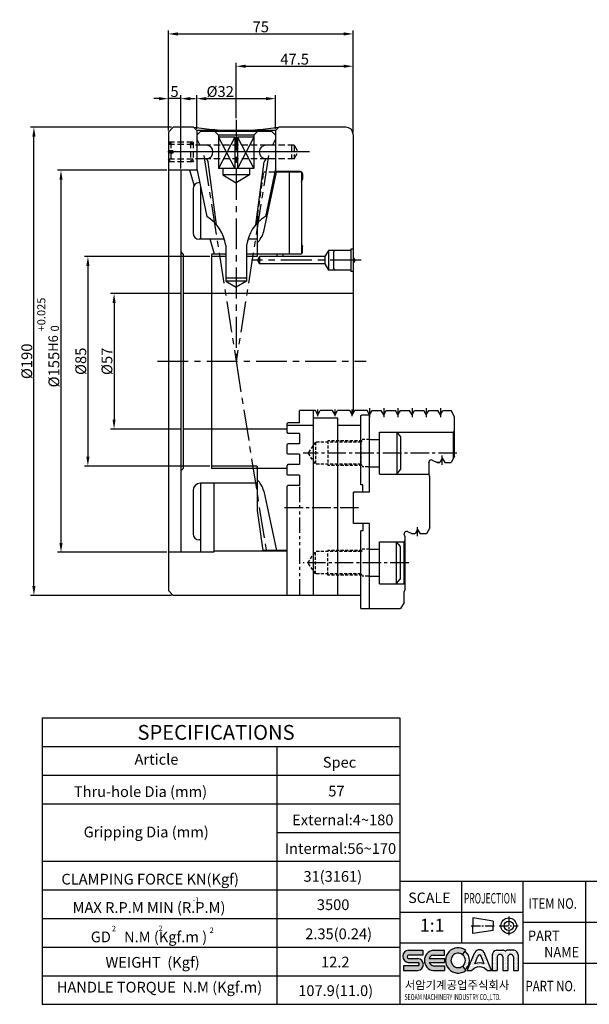
# Model space of a CAD drawing. Extents: x 636 to 2335, y 65 to 1797.
# Drawn here: x 636 to 867, y 65 to 464 of the extents above; entities that cross this region are included whole.
import ezdxf

# ---------------------------------------------------------------- set-up
doc = ezdxf.new("R2010")
doc.units = 0
doc.header["$LTSCALE"] = 10
doc.header["$MEASUREMENT"] = 0
for name, pattern in [('C3', [3.75, 3, -0.25, 0.25, -0.25]), ('CENTER', [2, 1.25, -0.25, 0.25, -0.25]), ('CENTER2', [1.125, 0.75, -0.125, 0.125, -0.125]), ('DASHED2', [0.375, 0.25, -0.125]), ('HIDDEN', [9.525, 6.35, -3.175]), ('HIDDEN2', [0.1875, 0.125, -0.0625]), ('PHANTOM2', [1.25, 0.625, -0.125, 0.125, -0.125, 0.125, -0.125])]:
    doc.linetypes.add(name, pattern=pattern)
doc.layers.get('0').update_dxf_attribs({"linetype": 'CONTINUOUS'})
doc.layers.get('DEFPOINTS').update_dxf_attribs({"linetype": 'CONTINUOUS'})
doc.layers.add('CEN', color=1, linetype='CENTER2')
doc.styles.add('HAN', font='simplex.shx', dxfattribs={"bigfont": 'whgtxt.shx'})
doc.styles.get("Standard").update_dxf_attribs({"font": 'romans.shx'})
doc.dimstyles.new('STANDARD_WS', dxfattribs={"dimtxt": 2.5, "dimasz": 2.5, "dimexe": 1.25, "dimexo": 0.625, "dimtad": 1, "dimdec": 4, "dimdsep": 46, "dimtxsty": 'Standard', "dimcen": 2.5, "dimadec": 0, "dimazin": 0, "dimtfac": 1, "dimtdec": 4, "dimtmove": 0, "dimatfit": 3, "dimfxl": 0, "dimtolj": 1, "dimtzin": 0, "dimarcsym": 0})
pattern_1 = [(0, (770.0429, 19.9844), (0.258875, 0.5177503), [0, -0.5177503])]

# ---------------------------------------------------------------- blocks, each defined once
blk = doc.blocks.new('*D45')
at = {"color": 4, "lineweight": -2}
for p, q in [((701.53, 352.9), (672.79, 352.9)), ((674.17, 349.05), (674.17, 301.75)), ((701.53, 297.9), (672.79, 297.9))]:
    blk.add_line(p, q, dxfattribs=at)
at = {"color": 4, "lineweight": -3}
for points in [[(673.53, 349.05), (674.81, 349.05), (674.17, 352.9)], [(673.53, 301.75), (674.81, 301.75), (674.17, 297.9)]]:
    blk.add_solid(points, dxfattribs=at)
at = {"layer": 'DEFPOINTS', "color": 0, "lineweight": -3}
for p in [(702.22, 352.9), (674.17, 297.9), (702.22, 297.9)]:
    blk.add_point(p, dxfattribs=at)
at = {"color": 2, "lineweight": -3, "insert": (671.28, 325.4), "char_height": 4.4, "attachment_point": 5, "rotation": 90}
blk.add_mtext('\\A1;%%C57', dxfattribs=at)
blk = doc.blocks.new('*D46')
at = {"color": 4, "lineweight": -2}
for p, q in [((713.03, 367.9), (662.17, 367.9)), ((663.55, 364.05), (663.55, 286.75)), ((713.03, 282.9), (662.17, 282.9))]:
    blk.add_line(p, q, dxfattribs=at)
at = {"color": 4, "lineweight": -3}
for points in [[(662.91, 364.05), (664.19, 364.05), (663.55, 367.9)], [(662.91, 286.75), (664.19, 286.75), (663.55, 282.9)]]:
    blk.add_solid(points, dxfattribs=at)
at = {"layer": 'DEFPOINTS', "color": 0, "lineweight": -3}
for p in [(713.72, 367.9), (663.55, 282.9), (713.72, 282.9)]:
    blk.add_point(p, dxfattribs=at)
at = {"color": 2, "lineweight": -3, "insert": (660.66, 325.4), "char_height": 4.4, "attachment_point": 5, "rotation": 90}
blk.add_mtext('\\A1;%%c85', dxfattribs=at)
blk = doc.blocks.new('*D47')
at = {"color": 4, "lineweight": -2}
for p, q in [((695.53, 402.9), (651.25, 402.9)), ((652.63, 399.05), (652.63, 251.75)), ((695.53, 247.9), (651.25, 247.9))]:
    blk.add_line(p, q, dxfattribs=at)
at = {"color": 4, "lineweight": -3}
for points in [[(651.99, 399.05), (653.27, 399.05), (652.63, 402.9)], [(651.99, 251.75), (653.27, 251.75), (652.63, 247.9)]]:
    blk.add_solid(points, dxfattribs=at)
at = {"layer": 'DEFPOINTS', "color": 0, "lineweight": -3}
for p in [(696.22, 402.9), (652.63, 247.9), (696.22, 247.9)]:
    blk.add_point(p, dxfattribs=at)
at = {"color": 2, "lineweight": -3, "insert": (649.74, 325.4), "char_height": 4.4, "attachment_point": 5, "rotation": 90}
blk.add_mtext('\\A1;%%c155{\\H0.875x;H6}', dxfattribs=at)
blk = doc.blocks.new('*D48')
at = {"color": 4, "lineweight": -2}
for p, q in [((697.53, 420.4), (640.26, 420.4)), ((641.64, 234.25), (641.64, 416.55)), ((697.53, 230.4), (640.26, 230.4))]:
    blk.add_line(p, q, dxfattribs=at)
at = {"color": 4, "lineweight": -3}
for points in [[(640.99, 416.55), (642.28, 416.55), (641.64, 420.4)], [(640.99, 234.25), (642.28, 234.25), (641.64, 230.4)]]:
    blk.add_solid(points, dxfattribs=at)
at = {"layer": 'DEFPOINTS', "color": 0, "lineweight": -3}
for p in [(641.64, 420.4), (698.22, 420.4), (698.22, 230.4)]:
    blk.add_point(p, dxfattribs=at)
at = {"color": 2, "lineweight": -3, "insert": (638.75, 325.4), "char_height": 4.4, "attachment_point": 5, "rotation": 90}
blk.add_mtext('\\A1;%%c190', dxfattribs=at)
blk = doc.blocks.new('*D55')
at = {"color": 4, "lineweight": -2}
for p, q in [((723.72, 424.09), (723.72, 446.48)), ((727.57, 445.1), (767.37, 445.1)), ((771.22, 418.09), (771.22, 446.48))]:
    blk.add_line(p, q, dxfattribs=at)
at = {"color": 4, "lineweight": -3}
for points in [[(727.57, 445.74), (727.57, 444.46), (723.72, 445.1)], [(767.37, 445.74), (767.37, 444.46), (771.22, 445.1)]]:
    blk.add_solid(points, dxfattribs=at)
at = {"layer": 'DEFPOINTS', "color": 0, "lineweight": -3}
for p in [(771.22, 445.1), (723.72, 423.4), (771.22, 417.4)]:
    blk.add_point(p, dxfattribs=at)
at = {"color": 2, "lineweight": -3, "insert": (747.47, 447.99), "char_height": 4.4, "attachment_point": 5}
blk.add_mtext('\\A1;47.5', dxfattribs=at)
blk = doc.blocks.new('*D56')
at = {"color": 4, "lineweight": -2}
for p, q in [((696.22, 419.09), (696.22, 459.6)), ((771.22, 418.09), (771.22, 459.6)), ((700.07, 458.22), (767.37, 458.22))]:
    blk.add_line(p, q, dxfattribs=at)
at = {"color": 4, "lineweight": -3}
for points in [[(700.07, 458.86), (700.07, 457.58), (696.22, 458.22)], [(767.37, 458.86), (767.37, 457.58), (771.22, 458.22)]]:
    blk.add_solid(points, dxfattribs=at)
at = {"layer": 'DEFPOINTS', "color": 0, "lineweight": -3}
for p in [(771.22, 458.22), (696.22, 418.4), (771.22, 417.4)]:
    blk.add_point(p, dxfattribs=at)
at = {"color": 2, "lineweight": -3, "insert": (733.72, 461.11), "char_height": 4.4, "attachment_point": 5}
blk.add_mtext('\\A1;75', dxfattribs=at)

msp = doc.modelspace()

# ---------------------------------------------------------------- hatches: boundary and pattern name
h = msp.add_hatch()
h.set_pattern_fill('DOTS', color=5, scale=4.142002, style=0)
h.set_pattern_definition([(0, (770.0429, 19.98438), (0.1294376, 0.2588751), [0, -0.2588751])])
h.paths.add_polyline_path([(793.6943, 86.4689, 0.90233638), (793.6943, 81.4926), (797.4847, 81.4926, -0.91020041), (797.4847, 80.1522), (791.6557, 80.1522), (791.6557, 78.1849), (797.4734, 78.1849, 0.90233638), (797.4734, 83.1612), (793.7461, 83.1612, -0.91020041), (793.7461, 84.5016), (799.5474, 84.5016), (799.5474, 86.4689)])
h.paths.add_polyline_path([(808.3008, 84.5016), (808.3008, 86.4689), (803.6295, 86.4689, 0.83768827), (803.6295, 78.1849), (808.3008, 78.1849), (808.3008, 80.1522), (803.6295, 80.1522, -0.23322759), (802.1266, 81.4926), (808.3008, 81.4926), (808.3008, 83.1612), (802.1266, 83.1612, -0.23322759), (803.6295, 84.5016)])
h.paths.add_polyline_path([(815.5824, 84.6651), (816.9049, 86.4272, 2.00085698), (816.9049, 78.2266), (815.5824, 79.9887, -2.00085698)])
h = msp.add_hatch()
h.set_pattern_fill('DOTS', color=4, scale=8.284004, style=0)
h.set_pattern_definition(pattern_1)
h.paths.add_polyline_path([(815.5824, 79.9887), (816.6272, 78.5966, 0.49978585), (816.6272, 86.0571), (815.5824, 84.6651, -0.49978585)])
h.paths.add_polyline_path([(817.5452, 78.1849), (819.4154, 78.1849, -0.49390304), (825.5657, 78.1849), (827.436, 78.1849), (824.3674, 85.6028, 0.55697994), (820.6138, 85.6028)])
h.paths.add_polyline_path([(821.8524, 84.06, -0.85678377), (823.1288, 84.06), (824.4162, 80.9478, 0.18194272), (820.5649, 80.9478)], flags=16)
h = msp.add_hatch()
h.set_pattern_fill('DOTS', color=4, scale=8.284004, style=0)
h.set_pattern_definition(pattern_1)
h.paths.add_polyline_path([(829.6255, 83.821, -0.82284073), (831.9967, 83.821), (831.9967, 78.1849), (833.9348, 78.1849), (833.9348, 83.821, -0.82284073), (836.306, 83.821), (836.306, 78.1849), (838.2441, 78.1849), (838.2441, 84.6171, 0.32517583), (836.5848, 86.4689), (833.9659, 86.4689, 0.24067035), (832.9657, 85.9522, 0.24067035), (831.9655, 86.4689), (829.3466, 86.4689, 0.32517583), (827.6874, 84.6171), (827.6874, 78.1849), (829.6255, 78.1849)])

# ---------------------------------------------------------------- linework, layer by layer
at = {"color": 4, "lineweight": -3}
for p, q in [((692.3707, 431.9616), (690.3707, 431.9616)), ((696.2207, 419.0907), (696.2207, 433.3366)), ((701.2207, 431.9616), (696.2207, 431.9616)), ((701.2207, 403.5907), (701.2207, 433.3366)), ((705.0707, 431.9616), (707.0707, 431.9616)), ((707.7207, 419.7336), (707.7207, 433.3366)), ((711.5707, 431.9616), (735.8707, 431.9616)), ((739.7207, 419.7336), (739.7207, 433.3366)), ((716.5207, 416.2944), (723.1425, 403.5944)), ((723.1425, 416.2944), (716.5207, 403.5944)), ((724.2989, 416.2944), (730.9207, 403.5944)), ((730.9207, 416.2944), (724.2989, 403.5944))]:
    msp.add_line(p, q, dxfattribs=at)
at = {"lineweight": -3}
for p, q in [((698.2207, 420.4032), (696.2207, 418.4032)), ((706.3637, 420.4032), (698.2207, 420.4032)), ((707.7207, 419.0461), (706.3637, 420.4032)), ((739.7207, 419.0461), (741.0778, 420.4032)), ((768.2207, 420.4032), (741.0778, 420.4032)), ((696.2207, 418.4032), (696.2207, 232.4032)), ((739.7207, 419.0461), (707.7207, 419.0461)), ((707.7207, 419.0461), (707.7207, 402.9032)), ((709.2207, 418.5944), (707.7207, 417.0944)), ((707.7207, 415.505), (708.9354, 413.0944)), ((738.2207, 418.5944), (709.2207, 418.5944)), ((716.5207, 417.0944), (715.0207, 418.5944)), ((730.9207, 417.0944), (716.5207, 417.0944)), ((716.5207, 417.0944), (716.5207, 403.5944)), ((723.1425, 416.2944), (716.5207, 416.2944)), ((723.1425, 416.2944), (723.1425, 403.5944)), ((724.2989, 416.2944), (724.2989, 403.5944)), ((730.9207, 416.2944), (724.2989, 416.2944)), ((730.9207, 417.0944), (732.4207, 418.5944)), ((730.9207, 417.0944), (730.9207, 403.5944)), ((738.2207, 418.5944), (739.7207, 417.0944)), ((739.7207, 415.505), (738.506, 413.0944)), ((739.7207, 419.0461), (739.7207, 402.4032)), ((771.2207, 417.4032), (771.2207, 304.26)), ((711.5707, 413.0944), (707.7207, 413.0944)), ((739.7207, 413.0944), (735.8707, 413.0944)), ((711.5707, 407.5944), (707.7207, 407.5944)), ((711.7052, 407.5976), (712.3759, 406.2666)), ((735.7362, 407.5976), (735.0655, 406.2666)), ((739.7207, 407.5944), (735.8707, 407.5944)), ((715.7257, 380.8227), (712.3759, 406.2666)), ((730.9207, 403.5944), (716.5207, 403.5944)), ((718.2609, 403.5944), (718.2609, 401.0021)), ((729.1806, 403.5944), (729.1806, 401.0021)), ((731.7158, 380.8227), (735.0655, 406.2666)), ((707.8365, 402.9032), (696.2207, 402.9032)), ((701.2207, 402.9032), (701.2207, 247.9032)), ((706.6866, 396.8565), (704.9029, 402.9032)), ((707.7207, 403.4444), (711.859, 384.0944)), ((729.1806, 401.0021), (718.2609, 401.0021)), ((718.2609, 401.0021), (723.7207, 397.8498)), ((729.1806, 401.0021), (723.7207, 397.8498)), ((734.9243, 378.1119), (740.0344, 402.1532)), ((739.7207, 403.4444), (735.5824, 384.0944)), ((750.2207, 402.1532), (739.4446, 402.1532)), ((749.7207, 402.4032), (739.498, 402.4032)), ((745.2207, 402.1532), (745.2207, 368.9032)), ((750.2207, 402.1532), (750.2207, 369.0371)), ((750.7207, 401.4032), (750.7207, 399.2692)), ((709.2207, 396.4306), (709.2207, 374.9032)), ((750.2207, 398.4032), (750.7207, 399.2692)), ((706.2207, 395.4032), (706.2207, 377.4032)), ((732.2207, 381.3834), (732.2207, 367.9032)), ((718.9405, 374.9032), (708.7207, 374.9032)), ((714.9326, 368.9032), (713.1627, 374.9032)), ((719.4707, 372.3307), (719.4707, 357.9032)), ((727.9707, 372.3307), (727.9707, 357.9032)), ((732.2207, 374.9032), (728.5009, 374.9032)), ((750.2207, 372.9032), (750.7207, 372.0371)), ((750.7207, 369.9032), (750.7207, 372.0371)), ((702.2207, 368.9032), (701.2207, 369.9032)), ((702.2207, 368.9032), (702.2207, 281.9032)), ((713.7207, 368.9032), (713.7207, 281.9032)), ((719.4707, 368.9032), (713.7207, 368.9032)), ((719.4707, 367.9032), (713.7207, 367.9032)), ((749.7207, 368.9032), (727.9707, 368.9032)), ((732.2207, 367.9032), (727.9707, 367.9032)), ((732.2207, 368.9032), (732.2207, 367.9032)), ((733.2207, 367.9032), (732.3547, 366.4032)), ((759.7773, 367.9032), (733.2207, 367.9032)), ((733.2207, 367.9032), (733.2207, 364.9032)), ((740.2207, 368.9032), (740.2207, 367.9032)), ((742.7207, 368.9032), (742.7207, 367.9032)), ((761.2207, 370.4032), (759.7773, 367.9032)), ((759.7773, 367.9032), (759.7773, 364.9032)), ((770.2207, 370.4032), (761.2207, 370.4032)), ((761.2207, 370.4032), (761.2207, 362.4032)), ((763.2207, 369.4032), (763.2207, 363.4032)), ((770.2207, 370.9032), (770.2207, 361.9032)), ((771.2207, 370.9032), (770.2207, 370.9032)), ((732.3547, 366.4032), (733.2207, 364.9032)), ((759.7773, 364.9032), (733.2207, 364.9032)), ((759.7773, 364.9032), (761.2207, 362.4032)), ((719.9707, 359.0944), (719.4707, 359.5944)), ((727.4707, 359.0944), (727.9707, 359.5944)), ((770.2207, 362.4032), (761.2207, 362.4032)), ((771.2207, 361.9032), (770.2207, 361.9032)), ((727.9707, 357.9032), (719.4707, 357.9032)), ((719.4707, 357.9032), (723.7207, 355.4494)), ((727.4707, 359.0944), (719.9707, 359.0944)), ((727.9707, 357.9032), (723.7207, 355.4494)), ((771.2207, 352.9032), (702.2207, 352.9032)), ((755.1807, 302.3721), (755.1807, 305.4272)), ((702.2207, 281.9032), (701.2207, 280.9032)), ((732.2207, 282.9032), (713.7207, 282.9032)), ((732.2207, 282.9032), (732.2207, 264.9225)), ((732.2207, 281.9032), (732.2207, 282.9032)), ((732.2207, 275.9032), (709.2207, 275.9032)), ((709.2207, 275.9032), (709.2207, 247.9032)), ((714.7207, 275.9032), (714.7207, 247.9032)), ((706.2207, 272.9032), (706.2207, 255.4032)), ((734.9243, 272.6944), (740.0344, 248.6532)), ((732.2207, 264.9225), (734.5072, 248.6532)), ((714.7207, 247.9032), (696.2207, 247.9032)), ((744.3807, 248.4032), (714.7207, 248.4032)), ((698.2207, 230.4032), (696.2207, 232.4032)), ((744.3807, 230.4032), (698.2207, 230.4032))]:
    msp.add_line(p, q, dxfattribs=at)
at = {"color": 1, "linetype": 'CENTER', "lineweight": -3}
for p, q in [((723.7207, 423.4032), (723.7207, 325.4032)), ((710.6125, 408.9032), (723.7207, 325.4032)), ((736.8503, 408.9032), (723.7207, 325.4032)), ((774.4019, 366.4032), (729.9573, 366.4032)), ((723.7207, 325.4032), (735.8767, 248.6532))]:
    msp.add_line(p, q, dxfattribs=at)
at = {"color": 4, "linetype": 'DASHED2', "lineweight": -3}
for p, q in [((706.2207, 414.3444), (696.2207, 414.3444)), ((697.2207, 414.3444), (696.2207, 413.3444)), ((706.2207, 413.3444), (696.2207, 413.3444)), ((697.2207, 414.3444), (697.2207, 410.8444)), ((705.2207, 414.3444), (705.2207, 406.3444)), ((705.2207, 414.3444), (706.2207, 413.3444)), ((706.2207, 414.3444), (706.2207, 406.3444)), ((747.2207, 413.0944), (706.2207, 413.0944)), ((746.2207, 413.0944), (746.2207, 407.5944)), ((747.2207, 413.0944), (747.2207, 407.5944)), ((747.2207, 413.0944), (748.8084, 410.3444)), ((697.965, 410.8444), (696.2207, 410.8444)), ((697.965, 409.8444), (696.2207, 409.8444)), ((697.2207, 409.8444), (697.2207, 406.3444)), ((697.965, 410.8444), (697.965, 409.8444)), ((747.2207, 407.5944), (706.2207, 407.5944)), ((747.2207, 407.5944), (748.8084, 410.3444)), ((706.2207, 407.3444), (696.2207, 407.3444)), ((697.2207, 406.3444), (696.2207, 407.3444)), ((706.2207, 406.3444), (696.2207, 406.3444)), ((705.2207, 406.3444), (706.2207, 407.3444)), ((732.4121, 384.3789), (734.9101, 402.1532)), ((739.4446, 402.1532), (734.9101, 402.1532))]:
    msp.add_line(p, q, dxfattribs=at)
at = {"color": 1, "lineweight": -3}
msp.add_line((753.4712, 410.3444), (695.9483, 410.3444), dxfattribs=at)
at = {"linetype": 'C3', "lineweight": -3}
for p, q in [((708.9058, 397.9032), (708.7207, 397.9032)), ((709.2207, 252.9032), (708.7207, 252.9032))]:
    msp.add_line(p, q, dxfattribs=at)
at = {"color": 1, "linetype": 'HIDDEN', "lineweight": -3}
msp.add_line((732.4121, 384.3789), (732.2207, 381.3834), dxfattribs=at)
at = {"color": 1, "linetype": 'CENTER'}
msp.add_line((691.7834, 325.4032), (776.4528, 325.4032), dxfattribs=at)
for p, q in [((749.3807, 300.4032), (749.3807, 305.4032)), ((755.8807, 305.4032), (749.3807, 305.4032)), ((756.8807, 303.6711), (755.8807, 305.4032)), ((756.8807, 303.6711), (757.8807, 305.4032)), ((762.8807, 305.4032), (757.8807, 305.4032)), ((763.8807, 303.6711), (762.8807, 305.4032)), ((763.8807, 303.6711), (764.8807, 305.4032)), ((769.8807, 305.4032), (764.8807, 305.4032)), ((770.8807, 303.6711), (769.8807, 305.4032)), ((770.8807, 303.6711), (771.8807, 305.4032)), ((776.8807, 305.4032), (771.8807, 305.4032)), ((774.3807, 303.3711), (774.6807, 303.6711)), ((774.6807, 303.6711), (777.8807, 303.6711)), ((777.8807, 303.6711), (776.8807, 305.4032)), ((777.8807, 303.6711), (778.8807, 305.4032)), ((777.8807, 288.1282), (777.8807, 303.6711)), ((777.8807, 288.1282), (777.8807, 303.6711)), ((778.8807, 305.4032), (782.6307, 305.4032)), ((783.6307, 303.6711), (782.6307, 305.4032)), ((783.6307, 303.6711), (784.6307, 305.4032)), ((784.6307, 305.4032), (788.3807, 305.4032)), ((789.3807, 303.6711), (788.3807, 305.4032)), ((789.3807, 303.6711), (790.3807, 305.4032)), ((790.3807, 305.4032), (794.1307, 305.4032)), ((795.1307, 303.6711), (794.1307, 305.4032)), ((795.1307, 303.6711), (796.1307, 305.4032)), ((796.1307, 305.4032), (799.8807, 305.4032)), ((800.8807, 303.6711), (799.8807, 305.4032)), ((800.8807, 303.6711), (801.8807, 305.4032)), ((801.8807, 305.4032), (805.6307, 305.4032)), ((806.6307, 303.6711), (805.6307, 305.4032)), ((806.6307, 303.6711), (807.6307, 305.4032)), ((807.6307, 305.4032), (810.9373, 305.4032)), ((812.3807, 302.9032), (810.9373, 305.4032)), ((744.6807, 300.4032), (744.3807, 300.1032)), ((744.3807, 296.4702), (744.3807, 300.1032)), ((749.3807, 300.4032), (744.6807, 300.4032)), ((755.1807, 230.4032), (755.1807, 302.3721)), ((764.9807, 302.3721), (755.1807, 302.3721)), ((764.9807, 230.4032), (764.9807, 302.3721)), ((774.3807, 275.2432), (774.3807, 303.3711)), ((812.3807, 286.9032), (812.3807, 302.9032)), ((744.3807, 297.9032), (702.2207, 297.9032)), ((755.1807, 299.341), (744.3807, 299.341)), ((744.3807, 296.4702), (744.6807, 296.1702)), ((749.3807, 296.1702), (744.6807, 296.1702)), ((749.3807, 296.1702), (749.3807, 291.9372)), ((774.3807, 299.341), (764.9807, 299.341)), ((781.8807, 279.6282), (781.8807, 296.6282)), ((781.8807, 296.6282), (811.8807, 296.6282)), ((788.9485, 296.6282), (788.9485, 279.6282)), ((788.9485, 296.6282), (790.4454, 294.7425)), ((811.8807, 296.6282), (812.3807, 297.1282)), ((811.8807, 286.0371), (811.8807, 296.6282)), ((744.6807, 291.9372), (744.3807, 291.6372)), ((744.3807, 288.0042), (744.3807, 291.6372)), ((749.3807, 291.9372), (744.6807, 291.9372)), ((777.8807, 293.6282), (781.8807, 293.6282)), ((790.4454, 294.7425), (790.4454, 281.5138)), ((744.6807, 287.7042), (744.3807, 288.0042)), ((749.3807, 287.7042), (744.6807, 287.7042)), ((749.3807, 287.7042), (749.3807, 283.4712)), ((777.8807, 272.2432), (777.8807, 288.1282)), ((777.8807, 272.2432), (777.8807, 288.1282)), ((801.8803, 284.3254), (801.8803, 284.4183)), ((801.8803, 284.3254), (801.8803, 279.6282)), ((803.303, 285.3246), (805.279, 284.4032)), ((805.279, 284.4032), (806.3803, 284.4032)), ((806.3803, 284.4032), (805.279, 284.4032)), ((807.3803, 286.1352), (806.3803, 284.4032)), ((807.3803, 286.1352), (808.3803, 284.4032)), ((808.3803, 284.4032), (810.9373, 284.4032)), ((812.3807, 286.9032), (810.9373, 284.4032)), ((744.3807, 281.9032), (713.7207, 281.9032)), ((744.6807, 283.4712), (744.3807, 283.1712)), ((744.3807, 279.5382), (744.3807, 283.1712)), ((749.3807, 283.4712), (744.6807, 283.4712)), ((777.3807, 282.6282), (777.8807, 282.1282)), ((777.8807, 282.6282), (781.8807, 282.6282)), ((788.9485, 279.6282), (790.4454, 281.5138)), ((744.6807, 279.2382), (744.3807, 279.5382)), ((749.3807, 279.2382), (744.6807, 279.2382)), ((749.3807, 279.2382), (749.3807, 275.0052)), ((781.8807, 279.6282), (801.8803, 279.6282)), ((802.3803, 278.5559), (801.8803, 279.6282)), ((802.3807, 257.9032), (802.3803, 278.5559)), ((744.6807, 275.0052), (744.3807, 274.7052)), ((744.3807, 230.4032), (744.3807, 274.7052)), ((749.3807, 275.0052), (744.6807, 275.0052)), ((777.8807, 272.2432), (771.3807, 272.2432)), ((771.3807, 259.5632), (771.3807, 272.2432)), ((771.3807, 271.9432), (771.6807, 272.2432)), ((771.3807, 259.8632), (771.3807, 271.9432)), ((775.0807, 272.2432), (771.6807, 272.2432)), ((775.0807, 275.2432), (774.3807, 275.2432)), ((775.0807, 272.2432), (775.0807, 275.2432)), ((771.3807, 259.8632), (771.6807, 259.5632)), ((777.8807, 259.5632), (771.3807, 259.5632)), ((775.0807, 259.5632), (771.6807, 259.5632)), ((774.3807, 225.1032), (774.3807, 256.5632)), ((775.0807, 256.5632), (774.3807, 256.5632)), ((775.0807, 259.5632), (775.0807, 256.5632)), ((777.8807, 243.6782), (777.8807, 259.5632)), ((777.8807, 243.6782), (777.8807, 259.5632)), ((793.3033, 256.3246), (795.2794, 255.4032)), ((797.3807, 257.1352), (796.3807, 255.4032)), ((797.3807, 257.1352), (798.3807, 255.4032)), ((802.3807, 257.9032), (800.9373, 255.4032)), ((781.8807, 235.1782), (781.8807, 252.1782)), ((781.8807, 252.1782), (791.8807, 252.1782)), ((788.7371, 252.1782), (788.7371, 235.1782)), ((788.7371, 252.1782), (790.234, 250.2925)), ((791.8807, 255.3254), (791.8807, 255.4183)), ((792.3807, 254.2532), (791.8807, 255.3254)), ((791.8807, 252.1782), (792.3807, 252.6782)), ((791.8807, 235.1782), (791.8807, 252.1782)), ((792.3807, 233.1032), (792.3807, 254.2532)), ((796.3807, 255.4032), (795.2794, 255.4032)), ((800.9373, 255.4032), (798.3807, 255.4032)), ((744.3807, 248.6532), (734.5072, 248.6532)), ((777.8807, 249.1782), (781.8807, 249.1782)), ((790.234, 250.2925), (790.234, 237.0638)), ((777.8807, 231.4032), (777.8807, 243.6782)), ((777.8807, 225.4032), (777.8807, 243.6782)), ((777.3807, 238.1782), (777.8807, 237.6782)), ((777.8807, 238.1782), (781.8807, 238.1782)), ((788.7371, 235.1782), (790.234, 237.0638)), ((781.8807, 235.1782), (791.8807, 235.1782)), ((791.8807, 235.1782), (792.3807, 234.6782)), ((792.3807, 233.1032), (791.8807, 232.0309)), ((791.8807, 227.6032), (791.8807, 232.0309)), ((774.3807, 230.4032), (744.3807, 230.4032)), ((774.3807, 230.9032), (773.8807, 230.4032)), ((774.3807, 225.1032), (790.4373, 225.1032)), ((791.8807, 227.6032), (790.4373, 225.1032)), ((840.1283, 114.4277), (840.1283, 64.5276)), ((865.4875, 114.4277), (865.4875, 64.5276)), ((840.1283, 88.1359), (840.1283, 64.5276)), ((790.2282, 64.5276), (840.1283, 64.5276))]:
    msp.add_line(p, q)
at = {"color": 1}
for p, q in [((756.8807, 303.1711), (756.8807, 305.9032)), ((763.8807, 303.1711), (763.8807, 305.9032)), ((770.8807, 303.1711), (770.8807, 305.9032)), ((777.8807, 306.4032), (777.8807, 302.6711)), ((783.6307, 306.4032), (783.6307, 302.6711)), ((789.3807, 306.4032), (789.3807, 302.6711)), ((795.1307, 306.4032), (795.1307, 302.6711)), ((800.8807, 306.4032), (800.8807, 302.6711)), ((806.6307, 306.4032), (806.6307, 302.6711)), ((807.3803, 283.4032), (807.3803, 287.1352)), ((797.3807, 254.4032), (797.3807, 258.1352)), ((815.1782, 114.4277), (815.1782, 89.4776)), ((790.2282, 101.9527), (840.1283, 101.9527))]:
    msp.add_line(p, q, dxfattribs=at)
at = {"color": 4, "linetype": 'HIDDEN2'}
for p, q in [((755.8807, 292.6282), (752.8807, 288.1282)), ((755.8807, 292.6282), (755.8807, 283.6282)), ((774.3807, 292.6282), (755.8807, 292.6282)), ((760.8807, 293.1282), (760.8807, 283.1282)), ((774.8807, 293.1282), (760.8807, 293.1282)), ((774.3807, 292.6282), (774.8807, 293.1282)), ((774.3807, 292.6282), (774.3807, 283.6282)), ((777.8807, 293.6282), (774.8807, 293.6282)), ((752.8807, 288.1282), (755.8807, 283.6282)), ((774.3807, 283.6282), (755.8807, 283.6282)), ((774.3807, 283.6282), (774.8807, 283.1282)), ((774.8807, 283.1282), (760.8807, 283.1282)), ((777.3807, 282.6282), (774.8807, 282.6282)), ((752.8807, 243.6782), (755.8807, 248.1782)), ((774.3807, 248.1782), (755.8807, 248.1782)), ((755.8807, 239.1782), (755.8807, 248.1782)), ((774.8807, 248.6782), (760.8807, 248.6782)), ((760.8807, 238.6782), (760.8807, 248.6782)), ((774.3807, 248.1782), (774.8807, 248.6782)), ((774.3807, 239.1782), (774.3807, 248.1782)), ((777.8807, 249.1782), (774.8807, 249.1782)), ((755.8807, 239.1782), (752.8807, 243.6782)), ((774.3807, 239.1782), (755.8807, 239.1782)), ((774.8807, 238.6782), (760.8807, 238.6782)), ((774.3807, 239.1782), (774.8807, 238.6782)), ((777.3807, 238.1782), (774.8807, 238.1782))]:
    msp.add_line(p, q, dxfattribs=at)
at = {"color": 1, "linetype": 'CENTER2'}
for p, q in [((813.3035, 288.1282), (750.8807, 288.1282)), ((773.3807, 265.9032), (742.3807, 265.9032)), ((793.7856, 243.6782), (750.8807, 243.6782))]:
    msp.add_line(p, q, dxfattribs=at)
at = {"color": 6, "linetype": 'PHANTOM2'}
msp.add_line((749.3807, 274.5052), (749.3807, 230.4032), dxfattribs=at)
at = {"color": 4}
for p, q in [((645.0282, 180.6876), (645.0282, 64.5276)), ((645.0282, 180.6876), (790.2282, 180.6876)), ((790.2282, 180.6876), (790.2282, 64.5276)), ((645.0282, 169.0716), (790.2282, 169.0716)), ((740.2767, 169.0716), (740.2767, 64.5276)), ((645.0282, 157.4556), (790.2282, 157.4556)), ((645.0282, 145.8396), (790.2282, 145.8396)), ((740.2767, 134.2236), (790.2282, 134.2236)), ((645.0282, 122.6076), (790.2282, 122.6076)), ((645.0282, 110.9916), (790.2282, 110.9916)), ((645.0282, 110.9916), (788.7762, 110.9916)), ((645.0282, 99.3756), (790.2282, 99.3756)), ((645.0282, 87.7596), (790.2282, 87.7596)), ((817.5452, 78.1849), (820.6138, 85.6028)), ((820.5649, 80.9478), (821.8524, 84.06)), ((824.4162, 80.9478), (823.1288, 84.06)), ((827.436, 78.1849), (824.3674, 85.6028)), ((827.6874, 84.6171), (827.6874, 78.1849)), ((829.3466, 86.4689), (831.9655, 86.4689)), ((836.5848, 86.4689), (833.9659, 86.4689)), ((838.2441, 84.6171), (838.2441, 78.1849)), ((829.6255, 83.821), (829.6255, 78.1849)), ((831.9967, 83.821), (831.9967, 78.1849)), ((833.9348, 83.821), (833.9348, 78.1849)), ((836.306, 83.821), (836.306, 78.1849)), ((645.0282, 76.1436), (790.2282, 76.1436)), ((817.5452, 78.1849), (819.4154, 78.1849)), ((825.5657, 78.1849), (827.436, 78.1849)), ((827.6874, 78.1849), (829.6255, 78.1849)), ((831.9967, 78.1849), (833.9348, 78.1849)), ((836.306, 78.1849), (838.2441, 78.1849)), ((645.0282, 64.5276), (790.2282, 64.5276))]:
    msp.add_line(p, q, dxfattribs=at)
at = {"lineweight": -2}
for p, q in [((790.2282, 114.4277), (840.1283, 114.4277)), ((840.1283, 114.4277), (950.0184, 114.4277)), ((840.1283, 97.7943), (950.0184, 97.7943)), ((790.2282, 89.4776), (840.1283, 89.4776)), ((840.1283, 81.161), (950.0184, 81.161)), ((840.1283, 64.5276), (950.0184, 64.5276))]:
    msp.add_line(p, q, dxfattribs=at)
at = {"color": 2}
for p, q in [((819.7703, 99.5661), (819.7703, 96.3962)), ((828.0121, 98.2982), (819.7703, 99.5661)), ((819.7703, 93.2263), (819.7703, 96.3962)), ((828.0121, 98.2982), (828.0121, 96.3962)), ((828.0121, 94.4943), (828.0121, 96.3962)), ((828.0121, 94.4943), (819.7703, 93.2263))]:
    msp.add_line(p, q, dxfattribs=at)
at = {"color": 5}
for p, q in [((793.6943, 86.4689), (799.5474, 86.4689)), ((799.5474, 84.5016), (793.7461, 84.5016)), ((799.5474, 86.4689), (799.5474, 84.5016)), ((803.6295, 86.4689), (808.3008, 86.4689)), ((803.6295, 84.5016), (808.3008, 84.5016)), ((808.3008, 84.5016), (808.3008, 86.4689)), ((815.5824, 84.6651), (816.9049, 86.4272)), ((797.4847, 80.1522), (791.6557, 80.1522)), ((791.6557, 80.1522), (791.6557, 78.1849)), ((793.5854, 81.4926), (797.4847, 81.4926)), ((793.7461, 83.1612), (797.4734, 83.1612)), ((802.1266, 83.1612), (808.3008, 83.1612)), ((802.1266, 81.4926), (808.3008, 81.4926)), ((803.6295, 80.1522), (808.3008, 80.1522)), ((808.3008, 83.1612), (808.3008, 81.4926)), ((808.3008, 80.1522), (808.3008, 78.1849)), ((815.5824, 79.9887), (816.9049, 78.2266)), ((791.6557, 78.1849), (797.4734, 78.1849)), ((803.6295, 78.1849), (808.3008, 78.1849))]:
    msp.add_line(p, q, dxfattribs=at)
at = {"color": 2}
for radius in [3.1699, 1.9019]:
    msp.add_circle((834.3519, 96.3962), radius, dxfattribs=at)
at = {"lineweight": -3}
for centre, radius, start, end in [((723.7207, 530.7246), 111.6785, 261.058853, 278.941147), ((768.2207, 417.4032), 3, 0, 90), ((711.5707, 410.3444), 2.75, 270, 90), ((735.8707, 410.3444), 2.75, 90, 270), ((749.7207, 401.4032), 1, 0, 90), ((708.7207, 395.4032), 2.5, 90, 180), ((703.5879, 370.3981), 16, 6.937788, 58.872335), ((743.8536, 370.3981), 16, 121.127665, 173.062212), ((708.7207, 377.4032), 2.5, 180, 270), ((725.226, 380.5498), 10, 314.384454, 345.889584), ((749.7207, 369.9032), 1, 270, 0), ((764.2207, 369.4032), 1, 90, 180), ((770.9244, 366.4032), 1, 287.234646, 72.765354), ((764.2207, 363.4032), 1, 180, 270), ((709.2207, 272.9032), 3, 90, 180), ((725.226, 270.2565), 10, 14.110416, 45.615546), ((708.7207, 255.4032), 2.5, 180, 270)]:
    msp.add_arc(centre, radius, start, end, dxfattribs=at)
for centre in [(802.8803, 284.4183), (792.8807, 255.4183)]:
    msp.add_arc(centre, 1, 65, 180)
at = {"color": 5}
for centre, radius, start, end in [((793.8901, 83.9752), 2.5013, 94.489973, 263.003683), ((793.8093, 83.8314), 0.6732, 95.38305, 264.61695), ((804.367, 82.3269), 4.2071, 100.094973, 259.905027), ((804.2367, 82.3081), 2.276, 105.472635, 157.985742), ((813.8275, 82.3269), 5.1267, 53.110469, 306.889531), ((813.8275, 82.3269), 2.9235, 53.110469, 306.889531), ((797.2172, 80.673), 2.5013, 275.87783, 84.12217), ((797.4216, 80.8224), 0.6732, 275.38305, 84.61695), ((804.2367, 82.3457), 2.276, 202.014258, 254.527365)]:
    msp.add_arc(centre, radius, start, end, dxfattribs=at)
at = {"color": 4}
for centre, radius, start, end in [((813.8275, 82.3269), 2.9235, 306.889531, 53.110469), ((813.8275, 82.3269), 4.664, 306.889531, 53.110469), ((822.4906, 84.4406), 2.2075, 31.766141, 148.233859), ((822.4906, 83.961), 0.6458, 8.821136, 171.178864), ((829.7901, 84.4022), 2.1137, 102.111814, 174.164907), ((830.8111, 83.5883), 1.2082, 11.102121, 168.897879), ((831.96, 85.2318), 1.2371, 35.615355, 90.256468), ((833.9714, 85.2318), 1.2371, 89.743532, 144.384645), ((835.1204, 83.5883), 1.2082, 11.102121, 168.897879), ((836.1413, 84.4022), 2.1137, 5.835093, 77.888186), ((822.4906, 75.8312), 5.467, 69.376493, 110.623507), ((822.4906, 75.8312), 3.8725, 37.430188, 142.569812)]:
    msp.add_arc(centre, radius, start, end, dxfattribs=at)
at = {"color": 4, "lineweight": -3}
for points in [[(692.3707, 432.6032), (692.3707, 431.3199), (696.2207, 431.9616)], [(705.0707, 432.6032), (705.0707, 431.3199), (701.2207, 431.9616)], [(711.5707, 432.6032), (711.5707, 431.3199), (707.7207, 431.9616)], [(735.8707, 432.6032), (735.8707, 431.3199), (739.7207, 431.9616)]]:
    msp.add_solid(points, dxfattribs=at)
at = {"layer": 'CEN', "ltscale": 0.5}
for p, q in [((834.3519, 100.2001), (834.3519, 92.5923)), ((819.1363, 96.3962), (828.6461, 96.3962)), ((830.548, 96.3962), (838.1558, 96.3962))]:
    msp.add_line(p, q, dxfattribs=at)

# ---------------------------------------------------------------- texts
at = {"color": 3, "style": 'HAN'}
for s, height, p in [('SPECIFICATIONS', 6, (683.6766, 171.8533)), ('SCALE', 4.22654, (793.5784, 105.6275))]:
    msp.add_text(s, height=height, dxfattribs=at).set_placement(p)
for s, width, p in [('PROJECTION', 0.6, (816.1779, 105.4359)), ('ITEM NO.', 0.8, (842.3619, 103.2954)), ('PART', 0.9, (842.1624, 90.2077)), ('NAME', 0.9, (848.7593, 83.5952)), ('PART NO.', 0.8, (841.1973, 69.8264))]:
    msp.add_text(s, height=4.22654, dxfattribs=dict(at, width=width)).set_placement(p)
at = {"style": 'HAN'}
msp.add_text('서암기계공업주식회사', height=3.38123, dxfattribs=at).set_placement((792.1712, 70.6845))
at = {"style": 'HAN', "width": 0.65}
msp.add_text('SEOAM MACHINERY INDUSTRY CO.,LTD.', height=2.395035, dxfattribs=at).set_placement((792.0523, 66.2773))
at = {"color": 2, "lineweight": -3, "char_height": 4.4, "attachment_point": 5}
for s, insert in [('\\A1;5', (698.7207, 434.8491)), ('\\A1;%%c32', (717.2574, 434.8491))]:
    msp.add_mtext(s, dxfattribs=dict(at, insert=insert))
at = {"color": 2, "lineweight": -3, "insert": (642.9884, 337.5107), "char_height": 3.3, "width": 56.360568, "attachment_point": 1, "rotation": 90}
msp.add_mtext('+0.025\\P 0', dxfattribs=at)
at = {"color": 2, "attachment_point": 4}
for s, insert, char_height in [('\\A1;{\\Fromans,whgtxt|c129;Article}', (682.486, 163.9078), 4.356), ('\\A1;{\\Fromans,whgtxt|c129;Spec}', (758.89, 162.7174), 4.356), ('\\A1;{\\Fromans,whgtxt|c129;Thru-hole Dia (mm)}', (657.8403, 150.8179), 4.356), ('\\A1;57', (761.1233, 151.0365), 4.356), ('\\A1;{\\fGulim|b0|i0|c129|p50;External:4~180}', (746.4626, 139.3385), 4.356), ('\\A1;{\\Fromans,whgtxt|c129;Gripping Dia (mm)}', (661.8294, 134.432), 4.356), ('\\A1;{\\fGulim|b0|i0|c129|p50;Intermal:56~170}', (743.4723, 127.7225), 4.356), ('\\A1;{\\Fromans,whgtxt|c129;CLAMPING FORCE\\fﾱﾼﾸﾲ|b0|i0|c129|p50; KN(Kgf)}', (652.8007, 115.3014), 4.356), ('\\A1;31(3161)', (751.0384, 116.431), 4.356), ('\\A1;\\fﾱﾼﾸﾲ|b0|i0|c129|p50;-1', (706.1282, 106.8899), 2.123215), ('\\A1;{\\Fromans,whgtxt|c129;MAX R.P.M\\fﾱﾼﾸﾲ|b0|i0|c129|p50; MIN (R.P.M)}', (657.3414, 103.8136), 4.356), ('\\A1;3500', (756.501, 104.9399), 4.356), ('\\A1;\\fﾱﾼﾸﾲ|b0|i0|c129|p50;2', (673.2839, 95.2739), 2.178), ('\\A1;\\fﾱﾼﾸﾲ|b0|i0|c129|p50;2', (692.2117, 95.3664), 2.178), ('\\A1;{\\fGulim|b0|i0|c129|p50;GD    N.M (Kgf.m )}', (664.7131, 91.874), 4.356), ('\\A1;\\fﾱﾼﾸﾲ|b0|i0|c129|p50;2', (712.9956, 94.5932), 2.178), ('\\A1;2.35(0.24)', (751.7657, 93.1227), 4.356), ('\\A1;{\\Fromans,whgtxt|c129;WEIGHT\\fﾱﾼﾸﾲ|b0|i0|c129|p50;  (Kgf)}', (670.6708, 81.555), 4.356), ('\\A1;12.2', (758.1956, 81.6777), 4.356), ('\\A1;{\\fGulim|b0|i0|c129|p50;HANDLE TORQUE  N.M (Kgf.m)}', (650.9083, 71.4814), 4.356), ('\\A1;107.9(11.0)', (748.9247, 70.0617), 4.356)]:
    msp.add_mtext(s, dxfattribs=dict(at, insert=insert, char_height=char_height))
at = {"insert": (798.2922, 99.2174), "char_height": 5.28318, "width": 21.682009, "attachment_point": 1, "style": 'HAN'}
msp.add_mtext('1:1', dxfattribs=at)

# ---------------------------------------------------------------- dimensions: what is measured, and where the dimension line sits
at = {"lineweight": -3}
for base, p1, picture, middle in [((771.2207, 458.2231), (696.2207, 418.4032), '*D56', (733.7207, 461.1106)), ((771.2207, 445.1011), (723.7207, 423.4032), '*D55', (747.4707, 447.9886))]:
    dim = msp.add_linear_dim(base=base, p1=p1, p2=(771.2207, 417.4032), dimstyle='STANDARD_WS', override={"dimscale": 1.1, "dimtxt": 4, "dimasz": 3.5, "dimdec": 3, "dimclrd": 4, "dimclre": 4, "dimclrt": 2, "dimtdec": 3, "dimatfit": 1, "dimtzin": 8}, dxfattribs=at)
    dim.commit()
    dim.dimension.update_dxf_attribs({"geometry": picture, "text_midpoint": middle})
for base, p1, p2, text, picture, middle in [((641.6356, 420.4032), (698.2207, 230.4032), (698.2207, 420.4032), '%%c190', '*D48', (638.7481, 325.4032)), ((652.6283, 247.9032), (696.2207, 402.9032), (696.2207, 247.9032), '%%c155{\\H0.875x;H6}', '*D47', (649.7408, 325.4032)), ((663.5469, 282.9032), (713.7207, 367.9032), (713.7207, 282.9032), '%%c85', '*D46', (660.6594, 325.4032)), ((674.1675, 297.9032), (702.2207, 352.9032), (702.2207, 297.9032), '%%C57', '*D45', (671.28, 325.4032))]:
    dim = msp.add_linear_dim(base=base, p1=p1, p2=p2, angle=90, text=text, dimstyle='STANDARD_WS', override={"dimscale": 1.1, "dimtxt": 4, "dimasz": 3.5, "dimdec": 3, "dimclrd": 4, "dimclre": 4, "dimclrt": 2, "dimtdec": 3, "dimatfit": 1, "dimtzin": 8}, dxfattribs=at)
    dim.commit()
    dim.dimension.update_dxf_attribs({"geometry": picture, "text_midpoint": middle})

doc.saveas('drawing.dxf')
